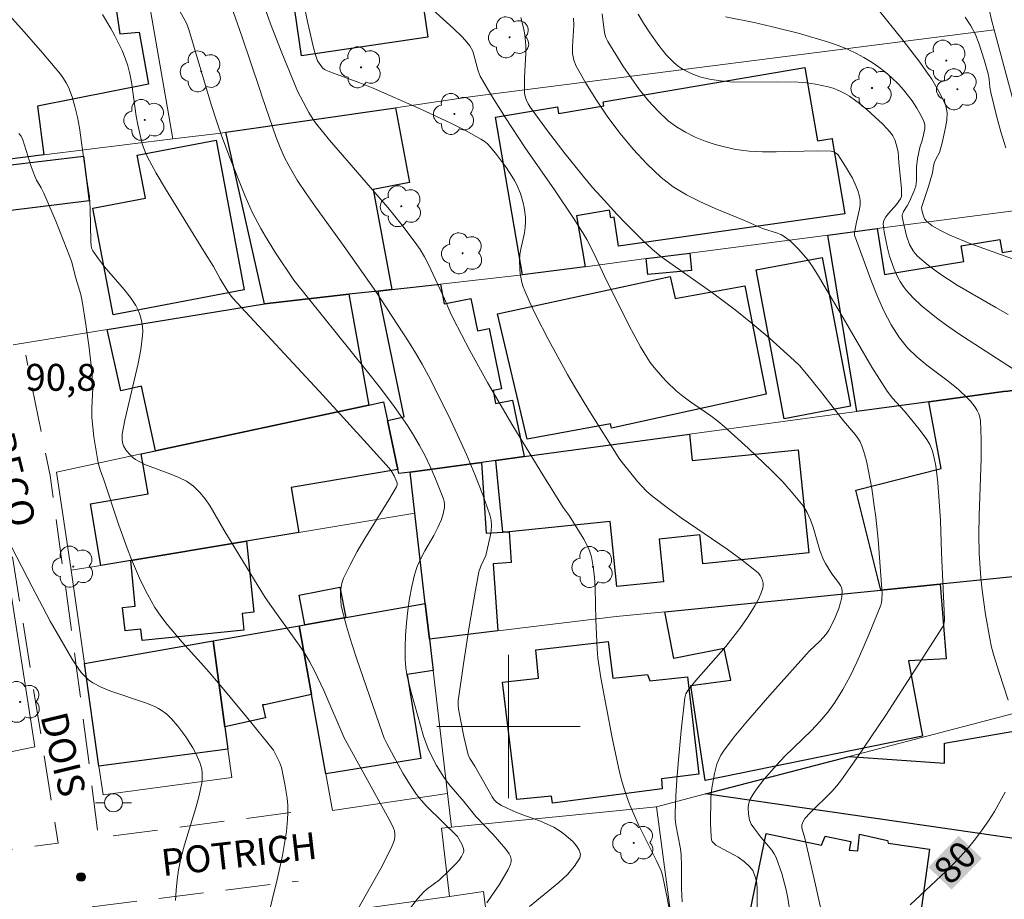
# Model space of a CAD drawing. Units: metres. Extents: x 284074 to 284590, y 1672127 to 1672692.
# Drawn here: x 284473 to 284528, y 1672190 to 1672239 of the extents above; entities that cross this region are included whole.
import ezdxf
from ezdxf.enums import TextEntityAlignment as Align

# ---------------------------------------------------------------- set-up
doc = ezdxf.new("R2010")
doc.units = ezdxf.units.M
doc.header["$MEASUREMENT"] = 0
doc.linetypes.add('HIDDEN', pattern=[0.375, 0.25, -0.125])
for name, color, linetype, lineweight, true_color in [('Arvores_Isoladas', 7, 'Continuous', 18, 0x00ff33), ('Curvas_Intermediarias', 7, 'Continuous', 9, 0x783c14), ('Curvas_Mestras', 7, 'Continuous', 20, 0x783c14), ('Pto_Cotado', 7, 'Continuous', 9, 0x783c14), ('Topon_Curvas_Mestras', 7, 'Continuous', 9, 0x783c14), ('Topon_Pto_Cotado', 7, 'Continuous', 9, 0x783c14)]:
    doc.layers.add(name, color=color, linetype=linetype, lineweight=lineweight, true_color=true_color)
for name, color, linetype, lineweight in [('Edificacoes', 7, 'Continuous', 30), ('Malha_Coordenadas', 7, 'Continuous', 15), ('Muro_Grade', 8, 'Continuous', 20), ('Nao_Pavimentada_S_Mfio', 10, 'HIDDEN', 15), ('Poste', 7, 'Continuous', 9), ('Topon_Curvas_Mestras_Masc', 255, 'Continuous', 9), ('Topon_de_Vias', 7, 'Continuous', 9)]:
    doc.layers.add(name, color=color, linetype=linetype, lineweight=lineweight)
doc.styles.add('Arial', font='arial.ttf', dxfattribs={"height": 1.5})

# ---------------------------------------------------------------- blocks, each defined once
blk = doc.blocks.new('Cotas')
at = {"layer": 'Pto_Cotado'}
blk.add_hatch(color=256, dxfattribs=at).paths.add_polyline_path([(0, 0.24, 1), (0, -0.24, 1)])
at = {"layer": 'Pto_Cotado', "lineweight": -3}
blk.add_lwpolyline([(0, -0.24, -1), (0, 0.24, -1)], format="xyb", close=True, dxfattribs=at)
blk = doc.blocks.new('Arvore')
at = {"layer": 'Arvores_Isoladas'}
blk.add_lwpolyline([(-0.718, 0.493, 0.872324), (-0.722, -0.551, 0.862983), (0.284, -0.827, 0.900105), (0.89, 0.029, 0.863155), (0.262, 0.861, 0.882486)], format="xyb", close=True, dxfattribs=at)
blk.add_circle((0, 0), 0.0286, dxfattribs=at)
blk = doc.blocks.new('Poste')
at = {"layer": 'Poste'}
for points in [[(-0.5, 0), (-1, 0)], [(0.5, 0), (1, 0)]]:
    blk.add_lwpolyline(points, dxfattribs=at)
blk.add_lwpolyline([(0, 0.5, 1), (0, -0.5, 1)], format="xyb", close=True, dxfattribs=at)

msp = doc.modelspace()

# ---------------------------------------------------------------- linework, layer by layer
at = {"layer": 'Curvas_Intermediarias', "flags": 128}
for points, elevation in [([(284491.036, 1672188.811), (284492.873, 1672192.066), (284493.458, 1672193.201), (284493.587, 1672193.525), (284493.632, 1672193.689), (284493.658, 1672193.85), (284493.661, 1672194.009), (284493.636, 1672194.171), (284493.584, 1672194.332), (284493.429, 1672194.651), (284490.824, 1672199.374), (284489.689, 1672202.021), (284489.175, 1672203.106), (284488.89, 1672203.633), (284488.569, 1672204.162), (284488.224, 1672204.678), (284486.761, 1672206.697), (284486.412, 1672207.211), (284485.816, 1672208.163), (284484.953, 1672209.609), (284484.102, 1672210.989), (284483.339, 1672212.3), (284483.06, 1672212.709), (284482.754, 1672213.087), (284482.411, 1672213.419), (284482.027, 1672213.692), (284481.601, 1672213.913), (284481.146, 1672214.099), (284480.203, 1672214.436), (284479.742, 1672214.619), (284479.305, 1672214.833), (284479.177, 1672214.913), (284479.054, 1672215.006), (284478.828, 1672215.219), (284478.638, 1672215.458), (284478.513, 1672215.675), (284478.476, 1672215.776), (284478.432, 1672215.993), (284478.439, 1672216.322), (284478.586, 1672217.11), (284479.318, 1672220.26), (284479.467, 1672221.047), (284479.575, 1672221.833), (284479.587, 1672222.076), (284479.573, 1672222.323), (284479.536, 1672222.572), (284479.477, 1672222.817), (284479.398, 1672223.056), (284479.301, 1672223.285), (284479.188, 1672223.5), (284478.888, 1672223.956), (284478.55, 1672224.395), (284477.453, 1672225.671), (284477.109, 1672226.105), (284476.801, 1672226.554), (284476.741, 1672226.68), (284476.704, 1672226.816), (284476.679, 1672227.107), (284476.648, 1672228.907), (284476.613, 1672229.58), (284476.382, 1672230.98), (284476.041, 1672233.422), (284475.931, 1672234.025), (284475.798, 1672234.621), (284475.64, 1672235.164), (284475.427, 1672235.694), (284475.297, 1672235.946), (284475.15, 1672236.188), (284474.985, 1672236.415), (284473.993, 1672237.616), (284472.963, 1672238.794), (284469.807, 1672242.283)], 89), ([(284488.259, 1672241.882), (284488.79, 1672239.276), (284489.135, 1672237.825), (284489.265, 1672237.385), (284489.345, 1672237.175), (284489.429, 1672237.031), (284489.618, 1672236.786), (284489.733, 1672236.687), (284489.797, 1672236.65), (284490.166, 1672236.492), (284491.693, 1672235.944), (284492.448, 1672235.646), (284495.061, 1672234.488), (284496.784, 1672233.679), (284497.629, 1672233.251), (284498.457, 1672232.802), (284498.646, 1672232.678), (284498.82, 1672232.532), (284498.983, 1672232.368), (284499.28, 1672232.009), (284499.885, 1672231.193), (284500.193, 1672230.731), (284500.332, 1672230.492), (284500.459, 1672230.249), (284500.662, 1672229.753), (284500.815, 1672229.236), (284500.873, 1672228.971), (284500.944, 1672228.439), (284500.956, 1672228.175), (284500.939, 1672227.871), (284500.892, 1672227.567), (284500.685, 1672226.652), (284500.634, 1672226.347), (284500.612, 1672226.043), (284500.629, 1672225.545), (284500.655, 1672225.293), (284500.751, 1672224.798), (284500.821, 1672224.558), (284500.909, 1672224.325), (284501.208, 1672223.642), (284501.527, 1672222.965), (284502.21, 1672221.626), (284503.3, 1672219.649), (284503.686, 1672218.979), (284504.49, 1672217.657), (284506.219, 1672214.907), (284507.201, 1672213.689), (284507.708, 1672213.14), (284507.986, 1672212.892), (284508.799, 1672212.26), (284509.64, 1672211.656), (284512.21, 1672209.898), (284513.043, 1672209.295), (284513.843, 1672208.664), (284513.947, 1672208.562), (284514.04, 1672208.44), (284514.118, 1672208.303), (284514.177, 1672208.157), (284514.214, 1672208.01), (284514.224, 1672207.866), (284514.204, 1672207.733), (284514.088, 1672207.401), (284513.938, 1672207.069), (284513.76, 1672206.737), (284513.35, 1672206.087), (284512.908, 1672205.466), (284512.525, 1672204.966), (284512.124, 1672204.477), (284510.461, 1672202.564), (284510.017, 1672202.017), (284509.907, 1672201.823), (284509.849, 1672201.611), (284509.646, 1672199.781), (284509.463, 1672197.943), (284509.389, 1672197.023), (284509.332, 1672196.104), (284509.297, 1672195.186), (284509.306, 1672194.848), (284509.344, 1672194.511), (284509.593, 1672193.166), (284509.633, 1672192.828), (284509.659, 1672192.206), (284509.659, 1672190.958), (284509.693, 1672190.207)], 84), ([(284494.987, 1672240.739), (284496.931, 1672238.974), (284497.403, 1672238.52), (284497.587, 1672238.324), (284497.833, 1672238.003), (284498.009, 1672237.7), (284498.313, 1672236.602), (284498.419, 1672236.312), (284499.004, 1672235.285), (284499.833, 1672233.976), (284500.931, 1672232.318), (284502.563, 1672229.959), (284503.629, 1672228.375), (284504.141, 1672227.57), (284504.366, 1672227.186), (284504.774, 1672226.394), (284505.349, 1672225.184), (284506.738, 1672222.373), (284507.37, 1672221.191), (284507.713, 1672220.62), (284507.91, 1672220.326), (284508.124, 1672220.04), (284508.59, 1672219.497), (284508.839, 1672219.239), (284509.357, 1672218.75), (284509.723, 1672218.445), (284510.108, 1672218.159), (284511.296, 1672217.341), (284511.679, 1672217.054), (284512.045, 1672216.746), (284513.375, 1672215.542), (284514.683, 1672214.304), (284515.306, 1672213.662), (284515.896, 1672213), (284516.444, 1672212.313), (284516.675, 1672211.946), (284516.856, 1672211.549), (284517.003, 1672211.13), (284517.38, 1672209.828), (284517.58, 1672209.303), (284517.693, 1672209.098), (284518.049, 1672208.533), (284518.431, 1672208.044), (284518.534, 1672207.878), (284518.604, 1672207.709), (284518.628, 1672207.535), (284518.602, 1672207.23), (284518.538, 1672206.916), (284518.443, 1672206.597), (284518.186, 1672205.964), (284517.877, 1672205.374), (284517.736, 1672205.161), (284517.389, 1672204.775), (284516.811, 1672204.229), (284516.632, 1672204.037), (284514.587, 1672201.753), (284513.246, 1672200.215), (284512.605, 1672199.428), (284511.995, 1672198.625), (284511.852, 1672198.4), (284511.734, 1672198.159), (284511.638, 1672197.904), (284511.494, 1672197.373), (284511.343, 1672196.566), (284511.299, 1672196.01), (284511.277, 1672194.578), (284511.31, 1672193.866), (284511.334, 1672193.672), (284511.366, 1672193.589), (284511.417, 1672193.521), (284511.583, 1672193.382), (284511.975, 1672193.146), (284512.612, 1672192.824), (284512.813, 1672192.705), (284513.179, 1672192.442), (284513.477, 1672192.173), (284513.636, 1672191.959), (284513.733, 1672191.727), (284513.838, 1672191.372), (284513.883, 1672191.007), (284513.881, 1672189.263)], 83), ([(284481.359, 1672240.486), (284482.024, 1672239.268), (284482.146, 1672238.922), (284483.397, 1672234.734), (284483.727, 1672233.713), (284483.994, 1672232.945), (284484.422, 1672231.802), (284485.298, 1672229.608), (284485.698, 1672228.718), (284486.171, 1672227.815), (284486.438, 1672227.354), (284487.001, 1672226.446), (284488.007, 1672224.93), (284492.061, 1672219.901), (284492.853, 1672218.889), (284493.62, 1672217.861), (284494.354, 1672216.813), (284494.705, 1672216.265), (284495.034, 1672215.697), (284495.342, 1672215.115), (284495.629, 1672214.523), (284495.895, 1672213.923), (284496.367, 1672212.722), (284496.409, 1672212.563), (284496.425, 1672212.396), (284496.421, 1672212.224), (284496.36, 1672211.878), (284496.255, 1672211.551), (284496.061, 1672211.106), (284495.832, 1672210.671), (284495.337, 1672209.811), (284495.105, 1672209.376), (284494.905, 1672208.933), (284494.754, 1672208.475), (284494.6, 1672207.819), (284494.473, 1672207.151), (284494.373, 1672206.473), (284494.3, 1672205.79), (284494.253, 1672205.106), (284494.232, 1672204.425), (284494.238, 1672203.751), (284494.274, 1672203.274), (284494.349, 1672202.799), (284494.578, 1672201.853), (284495.254, 1672199.468), (284495.518, 1672198.758), (284495.734, 1672198.289), (284495.976, 1672197.829), (284496.383, 1672197.169), (284496.685, 1672196.769), (284497.513, 1672195.816), (284498.182, 1672194.977), (284499.137, 1672193.971), (284499.844, 1672193.162), (284500.04, 1672192.884), (284500.106, 1672192.742), (284500.141, 1672192.598), (284500.139, 1672192.456), (284500.106, 1672192.309), (284499.977, 1672192.009), (284499.52, 1672191.21), (284498.782, 1672190.16)], 87), ([(284484.525, 1672240.232), (284485.12, 1672238.549), (284486.141, 1672235.519), (284486.243, 1672235.164), (284487.038, 1672232.883), (284487.249, 1672232.336), (284487.483, 1672231.801), (284487.75, 1672231.284), (284488.209, 1672230.511), (284488.7, 1672229.755), (284489.216, 1672229.011), (284490.816, 1672226.81), (284492.589, 1672224.287), (284494.422, 1672221.5), (284494.813, 1672220.869), (284495.186, 1672220.229), (284495.535, 1672219.576), (284496.622, 1672217.397), (284497.148, 1672216.293), (284497.653, 1672215.181), (284498.129, 1672214.063), (284498.568, 1672212.94), (284498.964, 1672211.812), (284499.029, 1672211.524), (284499.045, 1672211.226), (284499.024, 1672210.921), (284498.976, 1672210.612), (284498.737, 1672209.544), (284498.453, 1672208.951), (284498.348, 1672208.643), (284498.157, 1672207.621), (284497.802, 1672205.566), (284497.48, 1672203.503), (284497.183, 1672201.441), (284497.182, 1672201.156), (284497.228, 1672200.87), (284497.509, 1672199.452), (284497.751, 1672198.416), (284497.844, 1672198.224), (284498.122, 1672197.791), (284499.089, 1672196.067), (284499.202, 1672195.902), (284499.34, 1672195.757), (284499.613, 1672195.586), (284500.206, 1672195.312), (284500.592, 1672195.152), (284501.78, 1672194.716), (284502.164, 1672194.556), (284502.531, 1672194.374), (284502.875, 1672194.162), (284503.101, 1672193.995), (284503.345, 1672193.795), (284503.582, 1672193.573), (284503.788, 1672193.339), (284503.939, 1672193.104), (284504.011, 1672192.878), (284503.98, 1672192.672), (284503.689, 1672192.203), (284503.287, 1672191.743), (284502.803, 1672191.291), (284501.173, 1672189.945)], 86), ([(284494.537, 1672189.877), (284494.921, 1672190.379), (284495.277, 1672190.772), (284495.442, 1672190.913), (284496.142, 1672191.445), (284496.69, 1672191.962), (284497.073, 1672192.349), (284497.241, 1672192.548), (284497.383, 1672192.752), (284497.489, 1672192.962), (284497.51, 1672193.069), (284497.496, 1672193.185), (284497.395, 1672193.431), (284497.143, 1672193.868), (284495.423, 1672195.553), (284495.136, 1672195.872), (284494.868, 1672196.206), (284494.596, 1672196.589), (284494.098, 1672197.392), (284493.2, 1672199.062), (284493.064, 1672199.356), (284492.95, 1672199.661), (284491.531, 1672203.765), (284491.233, 1672204.678), (284490.957, 1672205.595), (284490.713, 1672206.515), (284490.661, 1672206.765), (284490.612, 1672207.285), (284490.619, 1672207.547), (284490.651, 1672207.805), (284490.708, 1672208.054), (284490.793, 1672208.289), (284491.152, 1672209.037), (284491.552, 1672209.771), (284491.982, 1672210.498), (284493.323, 1672212.662), (284493.746, 1672213.39), (284493.781, 1672213.492), (284493.78, 1672213.599), (284493.617, 1672213.989), (284493.49, 1672214.22), (284493.335, 1672214.43), (284492.118, 1672215.785), (284489.654, 1672218.474), (284484.614, 1672223.918), (284484.46, 1672224.1), (284484.27, 1672224.383), (284483.905, 1672224.988), (284483.523, 1672225.678), (284482.993, 1672226.55), (284480.843, 1672230.023), (284480.33, 1672230.902), (284479.84, 1672231.792), (284479.725, 1672232.033), (284479.548, 1672232.542), (284479.306, 1672233.602), (284479.219, 1672234.071), (284478.961, 1672235.97), (284478.868, 1672236.435), (284478.744, 1672236.891), (284478.594, 1672237.319), (284478.423, 1672237.743), (284478.027, 1672238.572), (284477.807, 1672238.977), (284477.335, 1672239.762)], 88), ([(284500.683, 1672239.578), (284500.842, 1672239.016), (284500.9, 1672238.732), (284500.939, 1672238.447), (284500.967, 1672238.013), (284500.966, 1672237.574), (284500.895, 1672236.25), (284500.886, 1672235.811), (284500.901, 1672235.377), (284500.917, 1672235.252), (284500.983, 1672235.006), (284501.089, 1672234.77), (284501.224, 1672234.554), (284502.176, 1672233.256), (284503.16, 1672231.975), (284504.175, 1672230.719), (284504.696, 1672230.104), (284505.145, 1672229.589), (284506.071, 1672228.581), (284506.545, 1672228.088), (284507.516, 1672227.125), (284508.012, 1672226.656), (284508.507, 1672226.243), (284511.463, 1672224.157), (284512.661, 1672223.262), (284513.622, 1672222.479), (284514.568, 1672221.675), (284515.955, 1672220.438), (284516.238, 1672220.154), (284516.632, 1672219.697), (284517.415, 1672218.732), (284518.71, 1672217.076), (284519.353, 1672216.306), (284519.498, 1672216.106), (284519.623, 1672215.897), (284519.721, 1672215.676), (284519.871, 1672215.217), (284519.998, 1672214.746), (284520.106, 1672214.267), (284520.279, 1672213.293), (284520.421, 1672212.317), (284520.502, 1672211.692), (284520.63, 1672210.438), (284520.851, 1672207.421), (284520.849, 1672207.09), (284520.825, 1672206.93), (284520.778, 1672206.776), (284520.143, 1672205.183), (284519.807, 1672204.386), (284519.452, 1672203.596), (284519.073, 1672202.821), (284518.664, 1672202.067), (284518.22, 1672201.341), (284517.824, 1672200.793), (284517.382, 1672200.278), (284516.907, 1672199.785), (284515.428, 1672198.339), (284514.963, 1672197.836), (284514.274, 1672197.053), (284513.847, 1672196.509), (284513.661, 1672196.227), (284513.5, 1672195.937), (284513.442, 1672195.788), (284513.405, 1672195.627), (284513.387, 1672195.457), (284513.396, 1672195.111), (284513.45, 1672194.784), (284513.543, 1672194.553), (284513.688, 1672194.337), (284514.078, 1672193.831), (284514.709, 1672193.091), (284514.838, 1672192.892), (284514.941, 1672192.681), (284515.254, 1672191.796), (284515.504, 1672190.877), (284515.6, 1672190.41), (284515.676, 1672189.941)], 82), ([(284517.707, 1672188.552), (284517.136, 1672191.158), (284516.549, 1672193.762), (284516.401, 1672194.261), (284516.383, 1672194.36), (284516.381, 1672194.519), (284516.441, 1672194.704), (284516.551, 1672194.869), (284516.835, 1672195.18), (284518.044, 1672196.376), (284518.327, 1672196.691), (284518.588, 1672197.024), (284519.429, 1672198.216), (284521.062, 1672200.641), (284524.234, 1672205.556), (284524.306, 1672205.707), (284524.341, 1672205.927), (284524.328, 1672206.465), (284524.169, 1672209.703), (284524.109, 1672211.505), (284523.964, 1672213.623), (284523.861, 1672214.547), (284523.772, 1672214.995), (284523.646, 1672215.428), (284523.515, 1672215.738), (284523.346, 1672216.035), (284522.934, 1672216.6), (284522.11, 1672217.609), (284521.433, 1672218.332), (284521.132, 1672218.72), (284520.289, 1672220.069), (284518.685, 1672222.826), (284517.301, 1672225.152), (284516.967, 1672225.681), (284516.706, 1672226.061), (284516.216, 1672226.629), (284515.741, 1672227.102), (284515.391, 1672227.363), (284515.205, 1672227.463), (284515.008, 1672227.542), (284514.177, 1672227.799), (284513.175, 1672228.244), (284511.528, 1672228.929), (284510.716, 1672229.289), (284509.933, 1672229.684), (284509.196, 1672230.134), (284508.519, 1672230.656), (284507.72, 1672231.413), (284506.957, 1672232.235), (284506.234, 1672233.11), (284505.552, 1672234.024), (284504.913, 1672234.964), (284504.32, 1672235.916), (284503.776, 1672236.866), (284503.641, 1672237.207), (284503.58, 1672237.574), (284503.57, 1672237.96), (284503.644, 1672239.158), (284503.632, 1672239.546)], 81), ([(284528.449, 1672219.793), (284525.134, 1672221.928), (284524.394, 1672222.438), (284523.884, 1672222.811), (284523.04, 1672223.503), (284522.588, 1672223.932), (284522.199, 1672224.356), (284522.025, 1672224.593), (284521.868, 1672224.843), (284521.723, 1672225.111), (284521.53, 1672225.532), (284521.273, 1672226.267), (284521.152, 1672226.716), (284521.056, 1672227.161), (284520.973, 1672227.613), (284520.915, 1672228.062), (284520.947, 1672228.256), (284521.058, 1672228.463), (284521.208, 1672228.652), (284521.66, 1672229.15), (284521.874, 1672229.456), (284521.936, 1672229.593), (284521.933, 1672230.038), (284521.784, 1672231.489), (284521.756, 1672232.086), (284521.648, 1672232.513), (284521.558, 1672232.762), (284521.456, 1672232.977), (284521.31, 1672233.19), (284520.891, 1672233.631), (284520.472, 1672234.03), (284519.996, 1672234.449), (284519.586, 1672234.781), (284519.041, 1672235.193), (284518.784, 1672235.352), (284518.484, 1672235.5), (284518.119, 1672235.641), (284517.853, 1672235.722), (284517.14, 1672235.871), (284516.654, 1672235.932), (284516.167, 1672235.968), (284515.01, 1672235.993), (284512.854, 1672235.975), (284512.362, 1672235.996), (284511.834, 1672236.043), (284511.213, 1672236.141), (284510.681, 1672236.282), (284510.204, 1672236.461), (284509.721, 1672236.711), (284509.477, 1672236.873), (284509.25, 1672237.056), (284508.809, 1672237.496), (284508.384, 1672238.024), (284507.885, 1672238.736), (284507.528, 1672239.279), (284507.234, 1672239.77)], 79), ([(284527.902, 1672223), (284527.208, 1672223.387), (284525.039, 1672224.65), (284524.088, 1672225.267), (284523.446, 1672225.738), (284522.829, 1672226.261), (284522.694, 1672226.41), (284522.582, 1672226.563), (284522.391, 1672226.922), (284522.22, 1672227.39), (284522.034, 1672228.195), (284521.985, 1672228.477), (284521.985, 1672228.561), (284522.005, 1672228.649), (284522.054, 1672228.756), (284522.264, 1672229.077), (284522.387, 1672229.318), (284522.632, 1672229.868), (284522.732, 1672230.163), (284522.777, 1672230.477), (284522.776, 1672231.225), (284522.832, 1672231.708), (284522.961, 1672232.326), (284523.001, 1672232.467), (284523.079, 1672232.652), (284523.173, 1672233.032), (284523.241, 1672233.394), (284523.248, 1672233.585), (284523.211, 1672233.741), (284523.043, 1672234.095), (284522.797, 1672234.526), (284522.532, 1672234.926), (284522.047, 1672235.549), (284521.772, 1672235.856), (284521.383, 1672236.242), (284521.059, 1672236.522), (284520.682, 1672236.815), (284520.308, 1672237.073), (284519.84, 1672237.359), (284519.432, 1672237.577), (284518.956, 1672237.802), (284518.463, 1672238.001), (284517.856, 1672238.218), (284516.252, 1672238.695), (284514.669, 1672239.086), (284513.713, 1672239.302), (284512.114, 1672239.629)], 78), ([(284528.648, 1672225.926), (284525.801, 1672226.947), (284524.639, 1672227.429), (284524.108, 1672227.692), (284523.659, 1672227.962), (284523.329, 1672228.217), (284523.228, 1672228.339), (284523.123, 1672228.619), (284523.069, 1672228.839), (284523.055, 1672228.972), (284523.443, 1672230.156), (284523.673, 1672230.909), (284523.725, 1672231.296), (284523.779, 1672231.515), (284523.849, 1672231.681), (284524.053, 1672232.041), (284524.209, 1672232.595), (284524.4, 1672233.451), (284524.47, 1672233.849), (284524.486, 1672234.272), (284524.46, 1672234.474), (284524.413, 1672234.654), (284524.282, 1672234.962), (284524.03, 1672235.457), (284523.625, 1672236.137), (284523.305, 1672236.615), (284522.968, 1672237.086), (284521.963, 1672238.388), (284520.636, 1672240.031)], 77), ([(284527.759, 1672232.317), (284527.488, 1672233.196), (284527.264, 1672234.02), (284526.924, 1672235.404), (284526.872, 1672235.697), (284526.828, 1672236.143), (284526.773, 1672236.435), (284526.562, 1672237.216), (284526.262, 1672238.158), (284526.049, 1672238.672), (284525.812, 1672239.118), (284525.489, 1672239.606)], 76), ([(284471.688, 1672211.108), (284473.401, 1672207.805), (284474.42, 1672205.891), (284474.947, 1672204.945), (284475.64, 1672203.759), (284475.969, 1672203.259), (284476.151, 1672203.024), (284476.348, 1672202.806), (284476.56, 1672202.612), (284476.792, 1672202.449), (284477.253, 1672202.203), (284477.743, 1672201.998), (284479.798, 1672201.304), (284480.29, 1672201.093), (284480.455, 1672201.008), (284480.616, 1672200.911), (284480.92, 1672200.688), (284481.194, 1672200.43), (284481.543, 1672200.012), (284481.977, 1672199.425), (284482.37, 1672198.811), (284482.545, 1672198.495), (284482.772, 1672198), (284482.872, 1672197.623), (284482.899, 1672197.429), (284482.904, 1672197.039), (284482.88, 1672196.85), (284482.729, 1672196.157), (284482.541, 1672195.467), (284481.907, 1672193.4), (284481.723, 1672192.707), (284481.578, 1672192.007), (284481.498, 1672191.436), (284481.447, 1672190.859), (284481.416, 1672190.279)], 91)]:
    msp.add_lwpolyline(points, dxfattribs=dict(at, elevation=elevation))
at = {"layer": 'Curvas_Mestras', "flags": 128}
for points, elevation in [([(284485.788, 1672241.874), (284486.721, 1672239.235), (284487.344, 1672237.606), (284488.247, 1672235.446), (284488.845, 1672234.284), (284489.091, 1672233.892), (284489.229, 1672233.706), (284490.012, 1672232.744), (284493.258, 1672228.973), (284494.043, 1672228.013), (284494.796, 1672227.031), (284495.063, 1672226.636), (284495.304, 1672226.223), (284495.524, 1672225.797), (284496.426, 1672223.872), (284496.737, 1672223.143), (284496.906, 1672222.785), (284497.849, 1672220.991), (284498.823, 1672219.214), (284500.249, 1672216.787), (284501.92, 1672214.047), (284503.044, 1672212.227), (284503.379, 1672211.79), (284504.209, 1672210.467), (284504.381, 1672210.147), (284504.523, 1672209.819), (284504.626, 1672209.48), (284504.733, 1672208.912), (284504.798, 1672208.333), (284504.833, 1672207.744), (284504.873, 1672205.96), (284504.945, 1672204.329), (284504.986, 1672203.811), (284505.161, 1672202.716), (284505.462, 1672201.041), (284505.791, 1672199.37), (284506.146, 1672197.706), (284506.294, 1672197.084), (284506.467, 1672196.467), (284506.671, 1672195.862), (284506.787, 1672195.565), (284507.26, 1672194.519), (284508.283, 1672192.457), (284508.52, 1672191.935), (284508.602, 1672191.703), (284508.851, 1672190.437), (284509.318, 1672187.794)], 85), ([(284505.221, 1672239.792), (284505.366, 1672238.723), (284505.438, 1672238.473), (284505.549, 1672238.24), (284506.389, 1672236.886), (284506.84, 1672236.212), (284507.315, 1672235.557), (284507.818, 1672234.932), (284508.353, 1672234.351), (284508.922, 1672233.824), (284509.38, 1672233.48), (284509.881, 1672233.177), (284510.416, 1672232.913), (284510.974, 1672232.687), (284511.546, 1672232.497), (284512.123, 1672232.342), (284512.694, 1672232.22), (284513.434, 1672232.12), (284514.188, 1672232.08), (284514.95, 1672232.081), (284517.249, 1672232.147), (284518.004, 1672232.127), (284518.207, 1672232.071), (284518.377, 1672231.944), (284518.815, 1672231.262), (284519.196, 1672230.608), (284519.361, 1672230.273), (284519.499, 1672229.934), (284519.602, 1672229.592), (284519.634, 1672229.363), (284519.625, 1672229.128), (284519.589, 1672228.887), (284519.42, 1672228.154), (284519.324, 1672227.588), (284519.324, 1672227.429), (284520.27, 1672224.85), (284520.598, 1672224.019), (284520.958, 1672223.209), (284521.361, 1672222.432), (284521.821, 1672221.7), (284522.271, 1672221.147), (284522.79, 1672220.645), (284523.356, 1672220.178), (284524.541, 1672219.281), (284525.115, 1672218.818), (284525.648, 1672218.323), (284525.789, 1672218.171), (284526.05, 1672217.833), (284526.16, 1672217.65), (284526.25, 1672217.46), (284526.313, 1672217.264), (284526.345, 1672217.064), (284526.391, 1672216.023), (284526.391, 1672214.971), (284526.279, 1672211.784), (284526.261, 1672210.722), (284526.281, 1672209.664), (284526.373, 1672208.3), (284526.443, 1672207.619), (284526.627, 1672206.261), (284526.863, 1672204.916), (284526.969, 1672204.436), (284527.094, 1672203.96), (284527.385, 1672203.017), (284527.902, 1672201.466)], 80), ([(284472.67, 1672233.116), (284472.796, 1672232.954), (284472.879, 1672232.758), (284473.345, 1672231.274), (284473.511, 1672230.813), (284473.658, 1672230.512), (284473.913, 1672230.075), (284474.066, 1672229.775), (284474.721, 1672228.223), (284475.342, 1672226.657), (284475.594, 1672225.978), (284475.838, 1672225.026), (284476.119, 1672224.124), (284476.202, 1672223.757), (284476.404, 1672222.45), (284476.582, 1672221.138), (284476.729, 1672219.823), (284476.8, 1672218.893), (284476.737, 1672217.798), (284476.737, 1672217.252), (284476.85, 1672216.168), (284477.089, 1672214.732), (284477.197, 1672214.339), (284477.383, 1672213.824), (284478.254, 1672211.243), (284478.712, 1672209.961), (284478.957, 1672209.327), (284479.464, 1672208.15), (284479.842, 1672207.383), (284480.256, 1672206.639), (284480.582, 1672206.153), (284480.947, 1672205.691), (284481.788, 1672204.706), (284483.163, 1672203.182), (284483.922, 1672202.29), (284485.38, 1672200.534), (284486.885, 1672198.685), (284487.218, 1672198.002), (284487.327, 1672197.713), (284487.512, 1672196.784), (284487.634, 1672195.993), (284487.671, 1672195.597), (284487.685, 1672195.202), (284487.67, 1672194.81), (284487.599, 1672194.139), (284487.498, 1672193.468), (284487.374, 1672192.797), (284487.08, 1672191.46), (284486.527, 1672189.189)], 90), ([(284527.721, 1672196.334), (284527.432, 1672195.795), (284527.122, 1672195.263), (284526.791, 1672194.741), (284526.442, 1672194.232), (284526.075, 1672193.737), (284525.693, 1672193.261), (284525.085, 1672192.581), (284524.437, 1672191.932), (284522.42, 1672190.044)], 80)]:
    msp.add_lwpolyline(points, dxfattribs=dict(at, elevation=elevation))
at = {"layer": 'Edificacoes', "flags": 128}
for points in [[(284470.816, 1672231.515), (284467.014, 1672231.045), (284466.806, 1672233.73), (284465.264, 1672233.776), (284461.712, 1672263.578), (284470.766, 1672264.768), (284471.146, 1672264.768), (284471.836, 1672259.096), (284473.914, 1672259.211), (284474.313, 1672256.093), (284476.425, 1672256.4), (284476.627, 1672255.519), (284477.299, 1672255.654), (284478.719, 1672247.481), (284475.598, 1672247.189), (284476.174, 1672244.284), (284477.151, 1672244.274), (284477.466, 1672241.23), (284477.936, 1672241.202), (284478.294, 1672238.679), (284479.381, 1672238.777), (284479.903, 1672235.862), (284473.713, 1672234.635), (284474.067, 1672231.915)], [(284494.255, 1672247.041), (284495.504, 1672238.48), (284488.448, 1672237.454), (284487.203, 1672246.012)], [(284504.279, 1672225.673), (284500.778, 1672225.222), (284499.276, 1672234.014), (284502.727, 1672234.602), (284502.791, 1672234.226), (284505.327, 1672234.658), (284505.29, 1672234.878), (284516.543, 1672236.795), (284517.242, 1672232.695), (284518.064, 1672232.835), (284518.074, 1672232.776), (284518.781, 1672228.628), (284506.142, 1672226.826), (284505.901, 1672228.431), (284505.713, 1672228.399), (284505.641, 1672228.824), (284503.791, 1672228.509)], [(284484.211, 1672233.176), (284493.685, 1672234.546), (284494.471, 1672230.369), (284492.445, 1672229.988), (284493.495, 1672224.402), (284492.725, 1672224.312), (284491.084, 1672224.132), (284486.382, 1672223.602)], [(284483.671, 1672232.735), (284485.25, 1672224.379), (284477.929, 1672222.992), (284476.803, 1672228.939), (284479.729, 1672229.492), (284479.273, 1672231.908)], [(284476.587, 1672229.35), (284472.217, 1672228.817), (284471.916, 1672231.315), (284476.282, 1672231.852)], [(284529.039, 1672218.89), (284528.549, 1672218.82), (284527.878, 1672218.73), (284527.638, 1672218.7), (284523.457, 1672218.13), (284519.445, 1672217.589), (284517.825, 1672227.443), (284520.576, 1672227.803), (284520.997, 1672225.24), (284525.412, 1672225.968), (284525.268, 1672226.842), (284527.433, 1672227.199), (284527.552, 1672226.475), (284531.103, 1672227.061), (284532.593, 1672220.76), (284529.794, 1672220.307), (284529.85, 1672219.966), (284528.891, 1672219.807)], [(284507.691, 1672226.123), (284510.131, 1672226.433), (284510.216, 1672225.456), (284507.771, 1672225.243)], [(284515.394, 1672217.179), (284513.821, 1672225.493), (284517.517, 1672226.192), (284519.089, 1672217.882)], [(284500.868, 1672215.068), (284499.287, 1672214.858), (284498.497, 1672214.748), (284494.505, 1672214.208), (284493.876, 1672214.121), (284493.825, 1672214.358), (284493.235, 1672217.089), (284494.171, 1672217.284), (284492.725, 1672224.312), (284493.495, 1672224.402), (284496.196, 1672224.702), (284496.417, 1672223.605), (284497.888, 1672223.906), (284498.26, 1672222.088), (284498.929, 1672222.225), (284499.617, 1672218.85), (284499.136, 1672218.755), (284499.282, 1672218.039), (284500.217, 1672218.231)], [(284501.048, 1672216.049), (284499.392, 1672223.04), (284509.02, 1672225.126), (284509.301, 1672223.89), (284513.197, 1672224.604), (284514.383, 1672218.558), (284505.755, 1672216.656), (284505.693, 1672216.905)], [(284486.382, 1672223.602), (284491.084, 1672224.132), (284492.194, 1672217.94), (284480.29, 1672215.389), (284479.514, 1672218.996), (284478.365, 1672218.739), (284477.599, 1672222.171)], [(284524.107, 1672207.956), (284520.786, 1672207.615), (284519.385, 1672213.201), (284524.157, 1672214.398), (284523.457, 1672218.13), (284527.638, 1672218.7), (284527.878, 1672218.73), (284528.549, 1672218.82), (284528.749, 1672218.026), (284533.78, 1672219.292), (284535.721, 1672209.116)], [(284493.235, 1672217.089), (284493.825, 1672214.358), (284487.87, 1672213.34), (284488.303, 1672210.837), (284485.381, 1672210.356), (284478.909, 1672209.276), (284477.248, 1672208.996), (284476.658, 1672212.431), (284479.885, 1672212.983), (284479.499, 1672215.218), (284480.29, 1672215.389), (284492.194, 1672217.94), (284493.015, 1672218.12)], [(284500.868, 1672215.068), (284510.101, 1672216.319), (284510.254, 1672214.844), (284516.179, 1672215.452), (284516.77, 1672209.696), (284510.849, 1672209.088), (284510.692, 1672210.613), (284510.683, 1672210.701), (284508.413, 1672210.468), (284508.658, 1672208.08), (284506.041, 1672207.811), (284505.668, 1672211.451), (284500.03, 1672210.878), (284499.677, 1672210.857), (284499.287, 1672214.858)], [(284495.586, 1672204.884), (284495.356, 1672206.875), (284494.765, 1672211.917), (284494.505, 1672214.208), (284498.497, 1672214.748), (284498.76, 1672210.794), (284499.677, 1672210.857), (284500.03, 1672210.878), (284500.144, 1672209.151), (284499.146, 1672209.086), (284499.397, 1672205.345)], [(284485.381, 1672210.356), (284485.791, 1672206.381), (284485.125, 1672206.313), (284485.22, 1672205.383), (284479.54, 1672204.798), (284479.474, 1672205.438), (284478.59, 1672205.346), (284478.455, 1672206.653), (284479.161, 1672206.726), (284478.909, 1672209.276)], [(284490.914, 1672206.085), (284488.633, 1672205.685), (284488.31, 1672207.343), (284490.579, 1672207.789)], [(284508.721, 1672206.405), (284520.786, 1672207.615), (284524.107, 1672207.956), (284524.437, 1672203.785), (284522.333, 1672203.663), (284523.114, 1672199.457), (284510.98, 1672196.988), (284510.184, 1672202.29), (284512.404, 1672202.59), (284512.039, 1672204.352), (284509.232, 1672203.798)], [(284495.586, 1672204.884), (284495.796, 1672203.134), (284494.345, 1672202.898), (284495.106, 1672198.221), (284489.803, 1672197.361), (284489.003, 1672201.783), (284488.313, 1672205.625), (284488.633, 1672205.685), (284490.914, 1672206.085), (284495.356, 1672206.875)], [(284483.511, 1672204.784), (284488.313, 1672205.625), (284489.003, 1672201.783), (284486.382, 1672201.213), (284486.274, 1672201.204), (284486.431, 1672200.488), (284484.161, 1672199.992)], [(284477.138, 1672197.792), (284476.328, 1672203.514), (284483.511, 1672204.784), (284484.161, 1672199.992), (284484.331, 1672198.742)], [(284508.545, 1672197.088), (284508.587, 1672196.525), (284502.46, 1672195.721), (284502.407, 1672196.109), (284500.458, 1672195.932), (284499.667, 1672202.473), (284501.668, 1672202.703), (284501.519, 1672204.283), (284505.556, 1672204.739), (284505.817, 1672202.699), (284507.755, 1672202.906), (284507.896, 1672202.546), (284509.987, 1672202.782), (284510.616, 1672197.342)], [(284511.002, 1672196.241), (284519.015, 1672198.332), (284524.341, 1672197.956), (284524.34, 1672199.064), (284528.211, 1672199.741), (284528.199, 1672200.723), (284532.084, 1672201.734), (284532.3, 1672201.743), (284531.43, 1672193.28)], [(284515.063, 1672188.188), (284513.233, 1672188.418), (284514.382, 1672194.026), (284517.464, 1672193.37), (284517.686, 1672193.884), (284519.111, 1672193.584), (284519.021, 1672193.098), (284519.495, 1672193.06), (284519.601, 1672193.999), (284521.158, 1672193.628), (284521.192, 1672193.487), (284523.499, 1672193.152), (284522.676, 1672187.217), (284522.651, 1672187.218)]]:
    msp.add_lwpolyline(points, close=True, dxfattribs=at)
at = {"layer": 'Malha_Coordenadas', "flags": 128}
for points in [[(284500, 1672204), (284500, 1672196)], [(284504, 1672200), (284496, 1672200)]]:
    msp.add_lwpolyline(points, dxfattribs=at)
at = {"layer": 'Muro_Grade', "flags": 128}
for points in [[(284520.345, 1672268.467), (284526.976, 1672239.384), (284527.105, 1672238.905)], [(284481.269, 1672232.805), (284478.719, 1672247.481), (284477.299, 1672255.654), (284476.432, 1672260.658), (284474.488, 1672260.609), (284474.017, 1672264.818)], [(284527.105, 1672238.905), (284497.99, 1672235.169), (284493.685, 1672234.546), (284484.211, 1672233.176)], [(284527.105, 1672238.905), (284529.774, 1672229)], [(284481.269, 1672232.805), (284483.955, 1672233.137), (284484.211, 1672233.176)], [(284486.382, 1672223.602), (284484.211, 1672233.176)], [(284481.269, 1672232.805), (284474.067, 1672231.915), (284470.816, 1672231.515)], [(284494.505, 1672214.208), (284498.497, 1672214.748), (284499.287, 1672214.858), (284500.868, 1672215.068), (284510.101, 1672216.319), (284519.445, 1672217.589), (284523.457, 1672218.13), (284527.638, 1672218.7), (284527.878, 1672218.73), (284528.549, 1672218.82), (284529.039, 1672218.89), (284533.712, 1672219.52), (284530.508, 1672229.095), (284529.774, 1672229)], [(284486.382, 1672223.602), (284491.084, 1672224.132), (284492.725, 1672224.312), (284493.495, 1672224.402), (284496.196, 1672224.702), (284500.778, 1672225.222), (284504.279, 1672225.673), (284507.691, 1672226.123), (284510.131, 1672226.433), (284517.825, 1672227.443), (284520.576, 1672227.803), (284529.774, 1672229)], [(284486.382, 1672223.602), (284477.599, 1672222.171), (284472.352, 1672221.313)], [(284494.505, 1672214.208), (284493.876, 1672214.121), (284493.825, 1672214.358), (284493.235, 1672217.089), (284493.015, 1672218.12), (284492.194, 1672217.94), (284480.29, 1672215.389), (284479.499, 1672215.218), (284474.769, 1672214.204), (284475.591, 1672208.726)], [(284494.765, 1672211.917), (284494.505, 1672214.208)], [(284494.765, 1672211.917), (284488.303, 1672210.837), (284485.381, 1672210.356), (284478.909, 1672209.276), (284477.248, 1672208.996), (284475.591, 1672208.726)], [(284495.356, 1672206.875), (284494.765, 1672211.917)], [(284465.61, 1672197.225), (284473.555, 1672198.869), (284471.716, 1672210.737)], [(284475.591, 1672208.726), (284476.328, 1672203.514)], [(284495.586, 1672204.884), (284499.397, 1672205.345), (284506.003, 1672206.136), (284508.721, 1672206.405), (284520.786, 1672207.615), (284524.107, 1672207.956), (284535.721, 1672209.116), (284536.352, 1672205.785), (284536.862, 1672203.064), (284537.09, 1672201.87)], [(284488.313, 1672205.625), (284488.633, 1672205.685), (284490.914, 1672206.085), (284495.356, 1672206.875)], [(284495.586, 1672204.884), (284495.356, 1672206.875)], [(284483.511, 1672204.784), (284488.313, 1672205.625)], [(284488.313, 1672205.625), (284489.003, 1672201.783), (284489.803, 1672197.361), (284490.166, 1672195.311), (284496.593, 1672196.252)], [(284495.586, 1672204.884), (284495.796, 1672203.134), (284496.593, 1672196.252)], [(284483.511, 1672204.784), (284484.161, 1672199.992), (284484.331, 1672198.742), (284484.545, 1672197.159), (284477.37, 1672196.189), (284477.138, 1672197.792), (284476.328, 1672203.514)], [(284476.328, 1672203.514), (284483.511, 1672204.784)], [(284511.002, 1672196.241), (284519.015, 1672198.332), (284528.199, 1672200.723), (284532.084, 1672201.734), (284532.3, 1672201.743), (284537.09, 1672201.87)], [(284496.812, 1672194.377), (284496.593, 1672196.252)], [(284508.254, 1672195.526), (284511.002, 1672196.241)], [(284538.688, 1672192.228), (284531.43, 1672193.28), (284511.002, 1672196.241)], [(284496.812, 1672194.377), (284508.254, 1672195.526)], [(284508.254, 1672195.526), (284509.065, 1672189.479), (284509.071, 1672188.948)], [(284496.711, 1672190.519), (284496.251, 1672194.321), (284496.812, 1672194.377)], [(284496.711, 1672190.519), (284498.599, 1672190.785), (284500.945, 1672172.273), (284502.185, 1672160.504), (284502.799, 1672154.665)], [(284496.711, 1672190.519), (284488.66, 1672189.386), (284488.936, 1672187.748)]]:
    msp.add_lwpolyline(points, dxfattribs=at)
at = {"layer": 'Nao_Pavimentada_S_Mfio', "ltscale": 10, "flags": 128}
for points in [[(284469.366, 1672220.317), (284472.118, 1672210.674), (284474.854, 1672193.484), (284451.143, 1672190.355), (284449.924, 1672191.286), (284448.397, 1672197.378), (284444.738, 1672215.877)], [(284487.848, 1672195.199), (284477.118, 1672193.783), (284475.872, 1672203.393), (284474.406, 1672214.02), (284473.047, 1672220.734)], [(284413.83, 1672179.875), (284423.433, 1672181.646), (284443.228, 1672185.188), (284462.119, 1672188.12), (284488.261, 1672191.369)]]:
    msp.add_lwpolyline(points, dxfattribs=at)
at = {"layer": 'Topon_Curvas_Mestras_Masc'}
msp.add_solid([(284524.735, 1672190.893, 80), (284526.428, 1672192.643, 80), (284523.437, 1672192.148, 80), (284525.13, 1672193.899, 80)], dxfattribs=at)
msp.add_solid([(284524.735, 1672190.893, 80), (284526.428, 1672192.643, 80), (284523.437, 1672192.148, 80), (284525.13, 1672193.899, 80)], dxfattribs=at)

# ---------------------------------------------------------------- block references
at = {"layer": 'Arvores_Isoladas'}
for p in [(284500.058, 1672238.48), (284491.766, 1672236.806), (284524.442, 1672237.179), (284482.846, 1672236.58), (284520.293, 1672235.651), (284525.064, 1672235.578), (284496.979, 1672234.202), (284479.696, 1672233.87), (284494.015, 1672229.049), (284497.433, 1672226.421), (284475.703, 1672208.928), (284504.717, 1672208.909), (284472.737, 1672201.375), (284506.991, 1672193.5)]:
    msp.add_blockref('Arvore', p, dxfattribs=at)
at = {"layer": 'Poste'}
msp.add_blockref('Poste', (284477.945, 1672195.744), dxfattribs=at)
at = {"layer": 'Pto_Cotado'}
msp.add_blockref('Cotas', (284476.134, 1672191.6, 91.65), dxfattribs=at)

# ---------------------------------------------------------------- texts
at = {"layer": 'Topon_Curvas_Mestras', "style": 'Arial'}
msp.add_text('80', height=1.5, rotation=45.9606, dxfattribs=at).set_placement((284524.924, 1672192.42, 80), align=Align.MIDDLE_CENTER)
at = {"layer": 'Topon_de_Vias', "style": 'Arial'}
for s, rotation, p in [('BECO', 283.932, (284470.905, 1672216.229)), ('DOIS', 283.7367, (284473.857, 1672200.578)), ('POTRICH', 6.5013, (284480.703, 1672191.642))]:
    msp.add_text(s, height=1.5, rotation=rotation, dxfattribs=at).set_placement(p)
at = {"layer": 'Topon_Pto_Cotado', "style": 'Arial'}
msp.add_text('90,8', height=1.5, dxfattribs=at).set_placement((284473.03, 1672218.747, 90.825))

doc.saveas('drawing.dxf')
